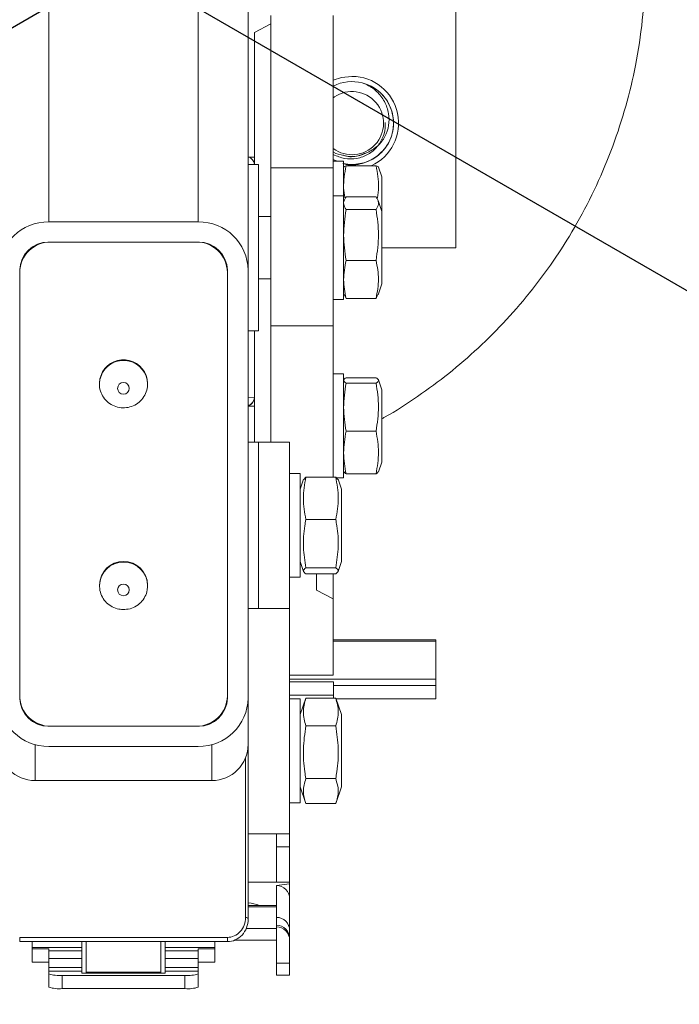
# Model space of a CAD drawing. Units: inches. Extents: x 0.3 to 10.6, y 0.4 to 8.2.
# Drawn here: x 6 to 6.1, y 5.2 to 5.4 of the extents above; entities that cross this region are included whole.
import ezdxf

# ---------------------------------------------------------------- set-up
doc = ezdxf.new("R2010")
doc.units = ezdxf.units.IN
doc.header["$MEASUREMENT"] = 0
doc.linetypes.add('CENTER', pattern=[0.39999999999999997, 0.25, -0.05, 0.05, -0.05])
doc.layers.add('FORMAT', color=7, linetype='Continuous')
doc.styles.add('SLDTEXTSTYLE0', font='TXT', dxfattribs={"width": 0.75})
doc.dimstyles.new('SLDDIMSTYLE0', dxfattribs={"dimtxt": 0.1041666666666667, "dimasz": 0.156, "dimexe": 0, "dimexo": 0.0625, "dimgap": 0.02604166666666667, "dimtad": 0, "dimtih": 1, "dimtoh": 1, "dimdec": 0, "dimlfac": 30, "dimrnd": 1e-09, "dimzin": 12, "dimdsep": 46, "dimtxsty": 'SLDTEXTSTYLE0', "dimsah": 1, "dimcen": 0.09, "dimadec": 0, "dimazin": 3, "dimtfac": 1, "dimtdec": 0, "dimtofl": 0, "dimtmove": 0, "dimatfit": 3, "dimfxl": 0, "dimfrac": 2, "dimtolj": 1, "dimtzin": 12, "dimarcsym": 0})
doc.dimstyles.new('SLDDIMSTYLE2', dxfattribs={"dimtxt": 0.1041666666666667, "dimasz": 0.156, "dimexe": 0, "dimexo": 0.0625, "dimgap": 0.02604166666666667, "dimtad": 0, "dimtih": 1, "dimtoh": 1, "dimdec": 4, "dimlfac": 30, "dimzin": 12, "dimdsep": 46, "dimtxsty": 'SLDTEXTSTYLE0', "dimsah": 1, "dimcen": 0.09, "dimazin": 3, "dimtfac": 1, "dimtofl": 0, "dimtmove": 0, "dimatfit": 3, "dimfxl": 0, "dimfrac": 2, "dimtolj": 1, "dimtzin": 12, "dimarcsym": 0})

# ---------------------------------------------------------------- blocks, each defined once
blk = doc.blocks.new('_D_4')
at = {"layer": 'FORMAT', "color": 7}
for radius, start, end in [(1.154861096304388, 330.0000000000014, 172.2361403163431), (1.154861096304386, 176.3631169592286, 210.0000000000011)]:
    blk.add_arc((6.036278090755781, 5.453421013335312), radius, start, end, dxfattribs=at)
for points in [[(5.036139043513836, 4.875990465183114), (4.990715798594954, 5.027478843684698), (4.944039743130595, 5.004558419467677)], [(7.036417137997732, 4.875990465183128), (7.128516438380972, 5.004558419467693), (7.081840382916614, 5.027478843684713)]]:
    blk.add_solid(points, dxfattribs=at)
at = {"layer": 'FORMAT', "color": 7, "insert": (4.748774148077664, 5.660955166090893), "char_height": 0.1041666666666667, "attachment_point": 1, "style": 'SLDTEXTSTYLE0'}
blk.add_mtext('240°', dxfattribs=at)
blk = doc.blocks.new('_D_7')
at = {"layer": 'FORMAT', "color": 7}
for p, q in [((5.799164271658165, 7.771190040040402), (3.221647791474978, 7.77119004004037)), ((3.346647791474978, 7.771190040040371), (3.346647791474997, 6.235346967524245)), ((3.08201139909802, 6.048715020179099), (3.060888714359077, 6.048715020179099)), ((3.060888714359077, 6.048715020179099), (3.060888714359077, 5.883205762156171)), ((3.611284206768382, 6.048715020179099), (3.632406891507325, 6.048715020179099)), ((3.632406891507325, 6.048715020179099), (3.632406891507325, 5.883205762156171)), ((3.060888714359077, 5.883205762156171), (3.08201139909802, 5.883205762156171)), ((3.632406891507325, 5.883205762156171), (3.611284206768382, 5.883205762156171)), ((3.346647791475021, 4.469116640323799), (3.346647791475002, 5.86208307283394)), ((6.076501856188168, 4.469116640323834), (3.221647791475021, 4.469116640323797))]:
    blk.add_line(p, q, dxfattribs=at)
for points in [[(3.346647791474978, 7.771190040040371), (3.32064779147498, 7.615190040040371), (3.37264779147498, 7.615190040040371)], [(3.346647791475021, 4.469116640323799), (3.372647791475019, 4.625116640323799), (3.320647791475019, 4.625116640323799)]]:
    blk.add_solid(points, dxfattribs=at)
at = {"layer": 'FORMAT', "color": 7, "char_height": 0.1041666666666667, "attachment_point": 1, "style": 'SLDTEXTSTYLE0'}
for s, insert in [('99in', (3.213449493734768, 6.204115596769263)), ('2.516m', (3.1084147550217, 6.017483649424111))]:
    blk.add_mtext(s, dxfattribs=dict(at, insert=insert))

msp = doc.modelspace()

# ---------------------------------------------------------------- linework, layer by layer
at = {"color": 8, "linetype": 'Continuous', "lineweight": 15}
for p, q in [((6.021588969482694, 5.548536022369249), (6.021588969482694, 5.401789269600259)), ((6.051588966920162, 5.548536022369249), (6.051588966920162, 5.401789269600259)), ((6.069922298687506, 5.310911858979416), (6.078672299162309, 5.310911858979416)), ((6.021588969482694, 5.300659332084149), (6.021588969482694, 5.30064581935136)), ((6.051588966920162, 5.300659332084149), (6.051588966920162, 5.30064581935136)), ((6.018880634547387, 5.296962983673571), (6.018880634547387, 5.289737582697574)), ((6.054297296966636, 5.296962983673571), (6.054297296966636, 5.289737582697574)), ((6.061068129416069, 5.262301611640254), (6.061068129416069, 5.294318672887541)), ((6.069922298687506, 5.269391083519848), (6.061588966065986, 5.269391083519848)), ((6.067255631270852, 5.264703729668559), (6.067255631270852, 5.268694229347744)), ((6.067255631270852, 5.260115394228957), (6.06122132097972, 5.260115394228957)), ((6.015755634203213, 5.258294656151167), (6.015755634203213, 5.257446052620975)), ((6.05742229731081, 5.258294656151167), (6.05742229731081, 5.257446052620975))]:
    msp.add_line(p, q, dxfattribs=at)
at = {"color": 7, "linetype": 'Continuous', "lineweight": 15}
for p, q in [((6.061588966065986, 5.548536022369249), (6.061588966065986, 5.392079500879447)), ((6.103255631617999, 5.396587297693882), (6.103255631617999, 5.529920639193522)), ((6.06617230023003, 5.443180745220179), (6.06617230023003, 5.412630177254058)), ((6.078672299162309, 5.443180745220179), (6.078672299162309, 5.412630177254058)), ((6.062838967181422, 5.439777922307656), (6.06617230023003, 5.441479314208588)), ((6.062838967181422, 5.439777922307656), (6.062838967181422, 5.413279179534506)), ((6.078888610441241, 5.42684465304722), (6.078672299162309, 5.426692610359186)), ((6.061698119027264, 5.414792390498208), (6.062838967181422, 5.414792390498208)), ((6.062838967181422, 5.414792390498208), (6.062838967181422, 5.413279179534506)), ((6.078672299162309, 5.414314927569456), (6.079378718335027, 5.413971359982823)), ((6.079468748628323, 5.413971359982823), (6.078672299162309, 5.414297914432661)), ((6.063655631969462, 5.413279179534506), (6.061588966065986, 5.413279179534506)), ((6.063655631969462, 5.379945849048428), (6.063655631969462, 5.413279179534506)), ((6.06617230023003, 5.412630177254058), (6.078672299162309, 5.412630177254058)), ((6.06617230023003, 5.412630177254058), (6.06617230023003, 5.380945204614899)), ((6.08075563109548, 5.413971359982823), (6.078672299162309, 5.413971359982823)), ((6.078672299162309, 5.412630177254058), (6.078672299162309, 5.380945204614899)), ((6.08075563109548, 5.413971359982823), (6.08075563109548, 5.407029178846159)), ((6.080762101465178, 5.412739843542739), (6.08075563109548, 5.412721363756219)), ((6.087251960493774, 5.413038551203154), (6.081251960028513, 5.413038551203154)), ((6.088418626571903, 5.410806114770228), (6.087741819057108, 5.412739843542739)), ((6.088418626571903, 5.410806114770228), (6.088418626571903, 5.403863933633564)), ((6.063672297999158, 5.407029178846159), (6.063655631969462, 5.407029178846159)), ((6.063672297999158, 5.407029178846159), (6.063672297999158, 5.386195849736776)), ((6.08075563109548, 5.407029178846159), (6.078672299162309, 5.407029178846159)), ((6.08075563109548, 5.407029178846159), (6.08075563109548, 5.386195849736776)), ((6.087251960493774, 5.406781725704758), (6.081251960028513, 5.406781725704758)), ((6.080852305312026, 5.406055401650871), (6.08075563109548, 5.405779182619554)), ((6.087251960493774, 5.40424035417401), (6.081251960028513, 5.40424035417401)), ((6.088418626571903, 5.403863933633564), (6.087651615210261, 5.406055401650871)), ((6.06617230023003, 5.40286250520215), (6.063672297999158, 5.40286250520215)), ((6.088418626571903, 5.403863933633564), (6.088418626571903, 5.389361094949371)), ((6.021588969482694, 5.401789269600259), (6.051588966920162, 5.401789269600259)), ((6.021588969482694, 5.397743526114811), (6.051588966920162, 5.397743526114811)), ((6.022005634891561, 5.397743526114811), (6.051172296622462, 5.397743526114811)), ((6.088418626571903, 5.396587297693882), (6.103255631617999, 5.396587297693882)), ((6.087251960493774, 5.394071132983054), (6.081251960028513, 5.394071132983054)), ((6.015755634203213, 5.306309864142054), (6.015755634203213, 5.392079500879447)), ((6.015755634203213, 5.306714424801869), (6.015755634203213, 5.391674920664303)), ((6.05742229731081, 5.392079500879447), (6.05742229731081, 5.306309864142054)), ((6.05742229731081, 5.391674920664303), (6.05742229731081, 5.306714424801869)), ((6.061588966065986, 5.392079500879447), (6.061588966065986, 5.306309864142054)), ((6.063672297999158, 5.390362503825455), (6.06617230023003, 5.390362503825455)), ((6.087651615210261, 5.387169626932064), (6.088418626571903, 5.389361094949371)), ((6.08075563109548, 5.38744584596338), (6.080852305312026, 5.387169626932064)), ((6.080931013069453, 5.387177781504528), (6.081251960028513, 5.386443283322847)), ((6.087251960493774, 5.386443283322847), (6.081251960028513, 5.386443283322847)), ((6.087251960493774, 5.386443283322847), (6.087579187158068, 5.387177820615187)), ((6.063655631969462, 5.386195849736776), (6.063672297999158, 5.386195849736776)), ((6.078672299162309, 5.386195849736776), (6.08075563109548, 5.386195849736776)), ((6.06617230023003, 5.380945204614899), (6.078672299162309, 5.380945204614899)), ((6.06617230023003, 5.357591291290188), (6.06617230023003, 5.380945204614899)), ((6.078672299162309, 5.350618955835201), (6.078672299162309, 5.380945204614899)), ((6.061588966065986, 5.379945849048428), (6.063655631969462, 5.379945849048428)), ((6.062838967181422, 5.379945849048428), (6.062838967181422, 5.366572115542938)), ((6.08075563109548, 5.371299577375341), (6.078672299162309, 5.371299577375341)), ((6.08075563109548, 5.371299577375341), (6.078672299162309, 5.371299577375341)), ((6.08075563109548, 5.371299577375341), (6.08075563109548, 5.350466248265959)), ((6.08075563109548, 5.371299577375341), (6.08075563109548, 5.370818692263899)), ((6.08075563109548, 5.370818692263899), (6.08075563109548, 5.350466248265959)), ((6.031755633814297, 5.369423360827333), (6.031755633814297, 5.369299008486084)), ((6.041422297699726, 5.369299008486084), (6.041422297699726, 5.369423360827333)), ((6.08077222379269, 5.37009698326781), (6.08075563109548, 5.370049581148737)), ((6.08725196293819, 5.370538562166653), (6.081251962472929, 5.370538562166653)), ((6.08725196293819, 5.369466265220586), (6.081251962472929, 5.369466265220586)), ((6.088418629016319, 5.368134332162746), (6.08773170161843, 5.37009698326781)), ((6.088418629016319, 5.368134332162746), (6.088418629016319, 5.353631493478554)), ((6.061588966065986, 5.366614648384929), (6.062838967181422, 5.366572115542938)), ((6.062838967181422, 5.36482134643464), (6.061588966065986, 5.36482134643464)), ((6.062838967181422, 5.366572115542938), (6.062838967181422, 5.366487049858958)), ((6.062838967181422, 5.366487049858958), (6.062838967181422, 5.357591291290188)), ((6.062838967181422, 5.366487049858958), (6.062838967181422, 5.36482134643464)), ((6.08725196293819, 5.359810606096917), (6.081251962472929, 5.359810606096917)), ((6.069922298687506, 5.357591291290188), (6.061588966065986, 5.357591291290188)), ((6.063655631969462, 5.357591291290188), (6.061588966065986, 5.357591291290188)), ((6.063655631969462, 5.32425796080411), (6.063655631969462, 5.357591291290188)), ((6.069922298687506, 5.357591291290188), (6.069922298687506, 5.324273409514534)), ((6.08773170161843, 5.351668842373489), (6.088418629016319, 5.353631493478554)), ((6.072005630620676, 5.351341290601839), (6.069922298687506, 5.351341290601839)), ((6.072005630620676, 5.351341290601839), (6.072005630620676, 5.347714637386137)), ((6.08075563109548, 5.351716244492563), (6.08077222379269, 5.351668842373489)), ((6.08725196293819, 5.351227243919317), (6.081251962472929, 5.351227243919317)), ((6.072703034786427, 5.350168635704005), (6.072005630620676, 5.348176045389245)), ((6.073172299143223, 5.350618955835201), (6.072764433632698, 5.350147144396718)), ((6.079172297164067, 5.350618955835201), (6.073172299143223, 5.350618955835201)), ((6.079567036159563, 5.350147085730729), (6.079172297164067, 5.350618955835201)), ((6.079300049688259, 5.350466248265959), (6.08075563109548, 5.350466248265959)), ((6.079300049688259, 5.350466248265959), (6.08075563109548, 5.350466248265959)), ((6.080338965686613, 5.348176045389245), (6.079640143759463, 5.350172683657243)), ((6.072005630620676, 5.347714637386137), (6.072005630620676, 5.330507961492458)), ((6.080338965686613, 5.348176045389245), (6.080338965686613, 5.33801347301037)), ((6.079172297164067, 5.342091737009028), (6.073172299143223, 5.342091737009028)), ((6.080338965686613, 5.33801347301037), (6.080338965686613, 5.333673206705053)), ((6.072005630620676, 5.333673206705053), (6.072703034786427, 5.331680616390293)), ((6.079640143759463, 5.331676568437055), (6.080338965686613, 5.333673206705053)), ((6.079172297164067, 5.33239739744331), (6.073172299143223, 5.33239739744331)), ((6.079172297164067, 5.331230296259095), (6.073172299143223, 5.331230296259095)), ((6.075338963669284, 5.331230296259095), (6.075338963669284, 5.327925953986695)), ((6.078672299162309, 5.331230296259095), (6.078672299162309, 5.326224542530435)), ((6.069922298687506, 5.330507961492458), (6.072005630620676, 5.330507961492458)), ((6.031755633814297, 5.328965984638839), (6.031755633814297, 5.32884161274226)), ((6.041422297699726, 5.32884161274226), (6.041422297699726, 5.328965984638839)), ((6.075338963669284, 5.327925953986695), (6.078672299162309, 5.326224542530435)), ((6.078672299162309, 5.326224542530435), (6.078672299162309, 5.310911858979416)), ((6.069922298687506, 5.324273409514534), (6.061588966065986, 5.324273409514534)), ((6.069922298687506, 5.324273409514534), (6.069922298687506, 5.279062875790478)), ((6.078672299162309, 5.317977395135519), (6.099255631715228, 5.317977395135519)), ((6.078672299162309, 5.317698653466676), (6.099255631715228, 5.317698653466676)), ((6.099255631715228, 5.317977395135519), (6.099255631715228, 5.317698653466676)), ((6.099255631715228, 5.317698653466676), (6.099255631715228, 5.310073991325202)), ((6.069922298687506, 5.310882897536205), (6.078672299162309, 5.310882897536205)), ((6.069922298687506, 5.310882897536205), (6.078672299162309, 5.310882897536205)), ((6.099255631715228, 5.310073991325202), (6.069922298687506, 5.310073991325202)), ((6.078722297251393, 5.309551355584957), (6.069922298687506, 5.309551355584957)), ((6.078672299162309, 5.310911858979416), (6.078672299162309, 5.310882897536205)), ((6.078722297251393, 5.308819653815417), (6.078722297251393, 5.309551355584957)), ((6.099255631715228, 5.310073991325202), (6.099255631715228, 5.308819653815417)), ((6.099255631715228, 5.308819653815417), (6.078722297251393, 5.308819653815417)), ((6.078722297251393, 5.308819653815417), (6.078722297251393, 5.306293691884433)), ((6.099255631715228, 5.308819653815417), (6.099255631715228, 5.306167579563515)), ((6.061588966065986, 5.306309864142054), (6.061588966065986, 5.28179606554977)), ((6.069922298687506, 5.306899281333057), (6.078722297251393, 5.306899281333057)), ((6.072005630620676, 5.306130737322454), (6.069922298687506, 5.306130737322454)), ((6.072005630620676, 5.306130737322454), (6.069922298687506, 5.306130737322454)), ((6.073174095789134, 5.306303958432499), (6.072005630620676, 5.302965492109858)), ((6.072005630620676, 5.306130737322454), (6.072005630620676, 5.285297408213071)), ((6.072005630620676, 5.306130737322454), (6.072005630620676, 5.304984208345032)), ((6.073172299143223, 5.306293691884433), (6.073136862441479, 5.306117928581532)), ((6.079172297164067, 5.306293691884433), (6.073172299143223, 5.306293691884433)), ((6.080338965686613, 5.302965492109858), (6.079170500518155, 5.306303958432499)), ((6.079206572768111, 5.30611802635818), (6.079172297164067, 5.306293691884433)), ((6.079218232633416, 5.306167579563515), (6.099255631715228, 5.306167579563515)), ((6.072005630620676, 5.304984208345032), (6.072005630620676, 5.285297408213071)), ((6.080338965686613, 5.302965492109858), (6.080338965686613, 5.288462653425666)), ((6.051588966920162, 5.30064581935136), (6.021588969482694, 5.30064581935136)), ((6.051172296622462, 5.30064581935136), (6.022005634891561, 5.30064581935136)), ((6.079172297164067, 5.300718486956343), (6.073172299143223, 5.300718486956343)), ((6.051588966920162, 5.296600095421242), (6.021588969482694, 5.296600095421242)), ((6.018880634547387, 5.289737582697574), (6.054297296966636, 5.289737582697574)), ((6.079172297164067, 5.290138858062007), (6.073172299143223, 5.290138858062007)), ((6.072005630620676, 5.288462653425666), (6.073174095789134, 5.285124187103025)), ((6.079170500518155, 5.285124187103025), (6.080338965686613, 5.288462653425666)), ((6.069922298687506, 5.285297408213071), (6.072005630620676, 5.285297408213071)), ((6.069922298687506, 5.285297408213071), (6.072005630620676, 5.285297408213071)), ((6.079172297164067, 5.285134453651092), (6.073172299143223, 5.285134453651092)), ((6.061588966065986, 5.28179606554977), (6.061588966065986, 5.261973834982314)), ((6.069922298687506, 5.279062875790478), (6.061588966065986, 5.279062875790478)), ((6.061588966065986, 5.279047407524724), (6.069922298687506, 5.279047407524724)), ((6.061588966065986, 5.279047407524724), (6.069922298687506, 5.279047407524724)), ((6.061605632095681, 5.279047407524724), (6.061605632095681, 5.279062875790478)), ((6.061605632095681, 5.279047407524724), (6.063672297999158, 5.279047407524724)), ((6.063672297999158, 5.279047407524724), (6.063672297999158, 5.279062875790478)), ((6.067255631270852, 5.276430923972787), (6.067255631270852, 5.279047407524724)), ((6.069922298687506, 5.279062875790478), (6.069922298687506, 5.279047407524724)), ((6.069922298687506, 5.276430923972787), (6.069922298687506, 5.279047407524724)), ((6.067255631270852, 5.269405691351096), (6.067255631270852, 5.276430923972787)), ((6.067255631270852, 5.276430923972787), (6.069922298687506, 5.276430923972787)), ((6.069922298687506, 5.269405691351096), (6.069922298687506, 5.276430923972787)), ((6.069922298687506, 5.269405691351096), (6.061588966065986, 5.269405691351096)), ((6.069922298687506, 5.269012091453551), (6.067255631270852, 5.268733349784711)), ((6.067255631270852, 5.268733349784711), (6.067255631270852, 5.268694229347744)), ((6.069922298687506, 5.269405691351096), (6.069922298687506, 5.269391083519848)), ((6.069922298687506, 5.269012091453551), (6.069922298687506, 5.269391083519848)), ((6.069922298687506, 5.269012091453551), (6.069922298687506, 5.26636003675698)), ((6.069903315351246, 5.266358051891022), (6.069922298687506, 5.26636003675698)), ((6.069922298687506, 5.26636003675698), (6.069922298687506, 5.266042174651173)), ((6.069922298687506, 5.266042174651173), (6.069922298687506, 5.259658425285679)), ((6.067255631270852, 5.264703729668559), (6.061588966065986, 5.264703729668559)), ((6.067255631270852, 5.264424987999717), (6.061588966065986, 5.264424987999717)), ((6.067255631270852, 5.264703729668559), (6.067255631270852, 5.264424987999717)), ((6.067255631270852, 5.264424987999717), (6.067255631270852, 5.260115394228957)), ((6.067255631270852, 5.260115394228957), (6.067255631270852, 5.257727463592314)), ((6.015755634203213, 5.258294656151167), (6.05742229731081, 5.258294656151167)), ((6.069922298687506, 5.259658425285679), (6.069922298687506, 5.258090498509614)), ((6.069922298687506, 5.258090498509614), (6.069922298687506, 5.257742071423563)), ((6.015755634203213, 5.257446052620975), (6.05742229731081, 5.257446052620975)), ((6.018255626656421, 5.257446052620975), (6.018255626656421, 5.256272664398278)), ((6.028255630691076, 5.256272664398278), (6.018255626656421, 5.256272664398278)), ((6.018255626656421, 5.256272664398278), (6.018255626656421, 5.255993922729436)), ((6.028255630691076, 5.257446052620975), (6.028255630691076, 5.256272664398278)), ((6.028255630691076, 5.256272664398278), (6.028255630691076, 5.255575810226174)), ((6.029088966397644, 5.251321528705331), (6.029088966397644, 5.257446052620975)), ((6.044088965116378, 5.251321528705331), (6.044088965116378, 5.257446052620975)), ((6.044922295934114, 5.257446052620975), (6.044922295934114, 5.256272664398278)), ((6.044922295934114, 5.256272664398278), (6.05492229996877, 5.256272664398278)), ((6.044922295934114, 5.256272664398278), (6.044922295934114, 5.255575810226174)), ((6.05492229996877, 5.257446052620975), (6.05492229996877, 5.256272664398278)), ((6.05492229996877, 5.256272664398278), (6.05492229996877, 5.255993922729436)), ((6.058861662460918, 5.257727463592314), (6.067255631270852, 5.257727463592314)), ((6.067255631270852, 5.257727463592314), (6.067255631270852, 5.253100975704563)), ((6.069922298687506, 5.257742071423563), (6.069922298687506, 5.253100975704563)), ((6.021588969482694, 5.255993922729436), (6.018255626656421, 5.255993922729436)), ((6.018255626656421, 5.255993922729436), (6.018255626656421, 5.253341868032866)), ((6.021588969482694, 5.255575810226174), (6.021588969482694, 5.255993922729436)), ((6.028255630691076, 5.255575810226174), (6.021588969482694, 5.255575810226174)), ((6.021588969482694, 5.254091335819393), (6.021588969482694, 5.255575810226174)), ((6.028255630691076, 5.254091335819393), (6.021588969482694, 5.254091335819393)), ((6.021588969482694, 5.25227109640251), (6.021588969482694, 5.254091335819393)), ((6.028255630691076, 5.255575810226174), (6.028255630691076, 5.254091335819393)), ((6.028255630691076, 5.254091335819393), (6.028255630691076, 5.25227109640251)), ((6.044922295934114, 5.255575810226174), (6.051588966920162, 5.255575810226174)), ((6.044922295934114, 5.255575810226174), (6.044922295934114, 5.254091335819393)), ((6.044922295934114, 5.254091335819393), (6.051588966920162, 5.254091335819393)), ((6.044922295934114, 5.254091335819393), (6.044922295934114, 5.25227109640251)), ((6.051588966920162, 5.255993922729436), (6.05492229996877, 5.255993922729436)), ((6.051588966920162, 5.255575810226174), (6.051588966920162, 5.255993922729436)), ((6.051588966920162, 5.254091335819393), (6.051588966920162, 5.255575810226174)), ((6.051588966920162, 5.25227109640251), (6.051588966920162, 5.254091335819393)), ((6.05492229996877, 5.255993922729436), (6.05492229996877, 5.253341868032866)), ((6.021588969482694, 5.253341868032866), (6.018255626656421, 5.253341868032866)), ((6.028255630691076, 5.25227109640251), (6.021588969482694, 5.25227109640251)), ((6.021588969482694, 5.251528854310288), (6.021588969482694, 5.25227109640251)), ((6.028255630691076, 5.25227109640251), (6.028255630691076, 5.251528854310288)), ((6.044922295934114, 5.25227109640251), (6.051588966920162, 5.25227109640251)), ((6.044922295934114, 5.25227109640251), (6.044922295934114, 5.251528854310288)), ((6.051588966920162, 5.253341868032866), (6.05492229996877, 5.253341868032866)), ((6.051588966920162, 5.251528854310288), (6.051588966920162, 5.25227109640251)), ((6.067255631270852, 5.253100975704563), (6.069922298687506, 5.253100975704563)), ((6.067255631270852, 5.250713045067919), (6.067255631270852, 5.253100975704563)), ((6.069922298687506, 5.253100975704563), (6.069922298687506, 5.250713045067919)), ((6.021588969482694, 5.250971556748236), (6.021588969482694, 5.251528854310288)), ((6.028255630691076, 5.251528854310288), (6.021588969482694, 5.251528854310288)), ((6.021588969482694, 5.248319492274001), (6.021588969482694, 5.250971556748236)), ((6.04892229950351, 5.250692815079395), (6.024255632010513, 5.250692815079395)), ((6.024255632010513, 5.250692815079395), (6.024255632010513, 5.248040750605159)), ((6.028255630691076, 5.251528854310288), (6.028255630691076, 5.251128351381376)), ((6.044922295934114, 5.251128351381376), (6.028255630691076, 5.251128351381376)), ((6.029088966397644, 5.251321528705331), (6.044088965116378, 5.251321528705331)), ((6.029088966397644, 5.251321528705331), (6.029088966397644, 5.251128351381376)), ((6.044088965116378, 5.251321528705331), (6.044088965116378, 5.251128351381376)), ((6.044922295934114, 5.251528854310288), (6.044922295934114, 5.251128351381376)), ((6.044922295934114, 5.251528854310288), (6.051588966920162, 5.251528854310288)), ((6.04892229950351, 5.248040750605159), (6.04892229950351, 5.250692815079395)), ((6.051588966920162, 5.250971556748236), (6.051588966920162, 5.251528854310288)), ((6.051588966920162, 5.250971556748236), (6.051588966920162, 5.248319492274001)), ((6.067255631270852, 5.250713045067919), (6.069922298687506, 5.250713045067919)), ((6.04892229950351, 5.248040750605159), (6.024255632010513, 5.248040750605159))]:
    msp.add_line(p, q, dxfattribs=at)
at = {"color": 7, "linetype": 'Continuous', "lineweight": 15, "flags": 128}
for points in [[(6.082422297619785, 5.430962301479794), (6.08033616438564, 5.430727246417393), (6.078672299162309, 5.430179638521184)], [(6.032356143766044, 5.371688963099346), (6.031842278591148, 5.370308024385402), (6.031755633814297, 5.369423360827333)]]:
    msp.add_lwpolyline(points, dxfattribs=at)
at = {"color": 8, "linetype": 'Continuous', "lineweight": 15, "flags": 128}
msp.add_lwpolyline([(6.031755922255409, 5.369350654111692), (6.031842278591148, 5.370183652488823), (6.032356143766044, 5.371564591202767)], dxfattribs=at)
at = {"color": 7, "linetype": 'Continuous', "lineweight": 15}
for centre, radius in [((6.036566614589972, 5.368402045266992), 0.00117115979977706), ((6.036576554087222, 5.327991931507381), 0.001173839165996401)]:
    msp.add_circle(centre, radius, dxfattribs=at)
for centre, radius, start, end in [((6.0824222982087, 5.421587304382744), 0.008333333333333224, 75.8537003496883, 116.7436839503923), ((6.082422298208702, 5.421587304382744), 0.009375000000000355, 294.2353087970045, 90), ((6.0824222982087, 5.421587304382744), 0.006334566531184227, 233.701648288528, 123.9066811891983), ((6.08247596670019, 5.421617157900542), 0.00829139527106988, 258.0250246912166, 76.16291343403992), ((6.0824222982087, 5.421587304382744), 0.00833333333333393, 16.91245827637963, 62.47696290874642), ((6.06117308505004, 5.413211433540975), 0.00166589132500166, 2.330662337764416, 75.54350893929595), ((6.0824222982087, 5.421587304382744), 0.006667899864517319, 255.8537003497058, 300.3312125356063), ((6.021445966311741, 5.391932200569356), 0.009858106298214151, 89.16882966274905, 179.1438517791421), ((6.05173196806675, 5.391932208410407), 0.009858098428622257, 0.8561033266807131, 90.83115923385412), ((6.021916230430548, 5.391582891233999), 0.006161283575062115, 89.16856966476941, 179.1441565751726), ((6.021505521716011, 5.391993602514522), 0.005750529100780978, 89.16853343824837, 179.1441140920392), ((6.051261703809106, 5.391582894041104), 0.006161280807804309, 0.8558177021423024, 90.83145605790295), ((6.051672405189925, 5.391993597696668), 0.005750533780322473, 0.8559332197485898, 90.83137125201395), ((6.036573748876688, 5.369293753090719), 0.004850280801641259, 1.531222755955842, 150.4074277405703), ((6.061172974925113, 5.36657253020657), 0.001665992307913805, 284.4595069169123, 359.9857391440947), ((6.061173144771227, 5.366487332883821), 0.001665822434239313, 284.4549806700282, 359.9902653908986), ((6.03658896575701, 5.328865315597201), 0.004834380200648214, 1.193188765320079, 178.8068112346795), ((6.021445955275238, 5.306457153085745), 0.009858095093113393, 180.8560831245626, 270.8312354335608), ((6.021916269068453, 5.306806494024992), 0.006161322803154424, 180.8562080607316, 270.8310656993178), ((6.021505549123958, 5.30639577088225), 0.005750556630781852, 180.8559652667047, 270.8311894725963), ((6.051261665171244, 5.306806491217845), 0.006161320035836992, 269.1689085779451, 359.1438176620181), ((6.051731979103241, 5.306457145244712), 0.009858087223539641, 269.1687756698669, 359.143961769617), ((6.051672377781853, 5.306395775700191), 0.005750561310455711, 269.1689058377215, 359.1439874209428), ((6.018877255349174, 5.297025877491142), 0.007288295576945321, 180.0266259667274, 270.0265650316568), ((6.054300676093026, 5.297025872671928), 0.007288290757699065, 269.9734355154152, 359.9734119011796), ((6.067262911210149, 5.26603484172481), 0.002659397587148561, 0.1579855026234435, 90.15684391074973), ((6.060755631542035, 5.256832468023853), 0.008457031250000217, 68.54975058270706, 83.97916046672678), ((6.061146764457283, 5.261848869928278), 0.000459519888001954, 15.78015747779543, 99.85319744910343), ((6.067262905673208, 5.259651096596568), 0.00265940311238913, 0.1578938841296594, 90.1567242932415), ((6.067262905673207, 5.258083169820503), 0.002659403112390016, 0.157893884148742, 90.15672429322231), ((6.067262905673208, 5.257734742734452), 0.002659403112388357, 0.1578938841296594, 90.15672429324154), ((6.023596243135015, 5.257279650049909), 0.00661975744403919, 252.3486133976449, 275.7166680783748), ((6.049581684744123, 5.257279720029639), 0.006619826713675461, 264.2834235577621, 287.6512732440588), ((6.023596255098799, 5.254627700030649), 0.006619870138126688, 252.3488151056921, 275.7164663702929), ((6.049581672779946, 5.254627770014338), 0.006619939411699999, 264.2836252689592, 287.6510715328935)]:
    msp.add_arc(centre, radius, start, end, dxfattribs=at)
at = {"color": 8, "linetype": 'Continuous', "lineweight": 15}
for centre, radius, start, end in [((6.036575760727516, 5.369177540030605), 0.004848007900165214, 1.411440753711247, 150.5030163230037), ((6.036588178677746, 5.328739551778876), 0.004833931076862348, 0.5125059463460637, 178.6181691956289)]:
    msp.add_arc(centre, radius, start, end, dxfattribs=at)
at = {"color": 7, "linetype": 'Continuous', "lineweight": 15}
for centre, major_axis, ratio in [((6.057422298208701, 5.262301607242617), (0, 0.0040069544325263), 0.9098764147998932), ((6.057422298208701, 5.261973836205611), (0, 0.004524934586364714), 0.9208236245496504)]:
    msp.add_ellipse(centre, major_axis=major_axis, ratio=ratio, start_param=3.141592653589793, end_param=4.712388980384702, dxfattribs=at)
for points, knots in [([(6.088418629016319, 5.362306491930898), (6.088604704318196, 5.362404853913223), (6.091119168039008, 5.3637340342696), (6.09563863898019, 5.366742543600898), (6.101937492989363, 5.371345905394547), (6.107892097481914, 5.37650073600654), (6.113525445114208, 5.382148894136606), (6.118740053561921, 5.388257700602843), (6.12346278849575, 5.394726106841254), (6.127761882761314, 5.40166725415822), (6.131591567718336, 5.409096484047579), (6.13485847092737, 5.416941974624756), (6.137474296791689, 5.424994780861548), (6.139484947874425, 5.433440432260134), (6.14081845010484, 5.442273341701247), (6.141392587130953, 5.4513974633533), (6.141160372285112, 5.460513178064504), (6.140137486887811, 5.470153576067821), (6.138643476796451, 5.476598359242988), (6.137828474229571, 5.480114075007646)], [0, 0, 0, 0, 0.004150672170741449, 0.05608866133787857, 0.108029180977825, 0.160772334965388, 0.2157993884323108, 0.271644823933358, 0.3274935535899628, 0.3841442826754409, 0.4454144639406927, 0.5075630738751382, 0.5697151246920639, 0.6327264053593151, 0.702137849830716, 0.7725413500487928, 0.8429487537713223, 0.9143264362480586, 1, 1, 1, 1]), ([(6.085789573831833, 5.415832108265078), (6.086422598722184, 5.416198239893413), (6.087740069175267, 5.416960244057269), (6.089150205618704, 5.418850288406851), (6.08990357235039, 5.421116999417241), (6.089872601002897, 5.42357461581468), (6.089063814784112, 5.42598673971121), (6.087450300092357, 5.428063408452817), (6.085751253190246, 5.429179823175149), (6.084699516570827, 5.42957707175781), (6.084458953425496, 5.429667934210213)], [0, 0, 0, 0, 0.122614435824498, 0.255188853996824, 0.3876075763692866, 0.5200882911705351, 0.6635287880673352, 0.8100118360327475, 0.9565441105160183, 0.9999999999999999, 0.9999999999999999, 0.9999999999999999, 0.9999999999999999]), ([(6.090395218182592, 5.424011555108743), (6.090547593062657, 5.423340787392493), (6.090851969133328, 5.422000896974085), (6.090638634407934, 5.419547429599465), (6.089547350180999, 5.416863084968352), (6.087186173102642, 5.414465303130377), (6.084141039157453, 5.413289317979777), (6.081732907069396, 5.413020649902211), (6.080657999625387, 5.413481863062067), (6.0805595840269, 5.413524090483052)], [0, 0, 0, 0, 0.1183160760331014, 0.2363419896036722, 0.4196901580112034, 0.6089318615654049, 0.7981727049860878, 0.9815212424654899, 1, 1, 1, 1]), ([(6.078672299162309, 5.415278672880632), (6.079415986541622, 5.414964711028792), (6.080921143556634, 5.414329280205454), (6.083423901462146, 5.414386844705685), (6.085728728916288, 5.415229784269054), (6.087582531805736, 5.416793096514696), (6.088796722925617, 5.41884187198967), (6.089141608664494, 5.420594117808528), (6.089097032093199, 5.421552402796332), (6.089088583610279, 5.421734024085642)], [0, 0, 0, 0, 0.1614635874572092, 0.3267879193465391, 0.4908140703013254, 0.6486043238936868, 0.8063710200853375, 0.9633019973939442, 1, 1, 1, 1]), ([(6.078672299162309, 5.415814430247074), (6.078683496481174, 5.415805982495869), (6.079277996108946, 5.415357465756578), (6.080042533701897, 5.415238413952536), (6.080792671334255, 5.415121604472878)], [0, 0, 0, 0, 0.01883486270144926, 0.9999999999999999, 0.9999999999999999, 0.9999999999999999, 0.9999999999999999]), ([(6.080672205614774, 5.415160148027619), (6.08068291339963, 5.415154908020401), (6.081487518237073, 5.414761163169146), (6.083403399336882, 5.414827868522011), (6.085001098678306, 5.415500272480532), (6.085789573831833, 5.415832108265078)], [0, 0, 0, 0, 0.006785041340028669, 0.5098418728025828, 1, 1, 1, 1]), ([(6.080976085659881, 5.406635627836938), (6.080880925554286, 5.407277046307536), (6.080564362837582, 5.409410809950684), (6.080968975595144, 5.411545534192206), (6.081251960028513, 5.413038551203154)], [0, 0, 0, 0, 0.3006042738887975, 1, 1, 1, 1]), ([(6.081251960028513, 5.413038551203154), (6.080969873328694, 5.412942835472307), (6.080676997389897, 5.412843458810639), (6.080772987352378, 5.412743298672065), (6.080776523520796, 5.412739608878783)], [0, 0, 0, 0, 0.9631610605367028, 1, 1, 1, 1]), ([(6.087251960493774, 5.413038551203154), (6.087527606483417, 5.411594020124461), (6.087934504855919, 5.409461656995553), (6.087620678425608, 5.40732843137761), (6.087519448070401, 5.406640321116053)], [0, 0, 0, 0, 0.6774320279262185, 1, 1, 1, 1]), ([(6.087737221110223, 5.412739569768124), (6.087738368891609, 5.412740762668438), (6.087834598841863, 5.412840775388144), (6.087541531891845, 5.412940256575887), (6.087251960493774, 5.413038551203154)], [0, 0, 0, 0, 0.01192748600691841, 1, 1, 1, 1]), ([(6.081251960028513, 5.40424035417401), (6.081037426855154, 5.404602837311233), (6.080602993434797, 5.405336871990623), (6.080848979800959, 5.406192626196071), (6.081176832735911, 5.406671900338314), (6.081251960028513, 5.406781725704758)], [0, 0, 0, 0, 0.4292356653270366, 0.8692097138506475, 1, 1, 1, 1]), ([(6.087251960493774, 5.406781725704758), (6.087327071560394, 5.40667190000586), (6.087648470211876, 5.406201958183547), (6.087902322465029, 5.405346541850844), (6.087470651228982, 5.404612320874122), (6.087251960493774, 5.40424035417401)], [0, 0, 0, 0, 0.1307895593676327, 0.5596457339731552, 1, 1, 1, 1]), ([(6.081251960028513, 5.394071132983054), (6.081006514339771, 5.395738078224156), (6.080507504119595, 5.399127107854492), (6.081001130973573, 5.402517551350313), (6.081251960028513, 5.40424035417401)], [0, 0, 0, 0, 0.491865053695839, 1, 1, 1, 1]), ([(6.087251960493774, 5.40424035417401), (6.087497408047954, 5.402573408817685), (6.087996416151882, 5.399184419082647), (6.087502787557869, 5.395793936116156), (6.087251960493774, 5.394071132983054)], [0, 0, 0, 0, 0.4918708779463259, 1, 1, 1, 1]), ([(6.081251960028513, 5.386443283322847), (6.081006513846678, 5.387693650839394), (6.080507504185909, 5.390235737522528), (6.081001131499823, 5.392778878230989), (6.081251960028513, 5.394071132983054)], [0, 0, 0, 0, 0.4918665932379722, 1, 1, 1, 1]), ([(6.087251960493774, 5.394071132983054), (6.087497406675609, 5.392820765466506), (6.087996416336377, 5.390278678783372), (6.087502789022463, 5.387735538074912), (6.087251960493774, 5.386443283322847)], [0, 0, 0, 0, 0.4918665932379722, 1, 1, 1, 1]), ([(6.031801706170954, 5.369352218538063), (6.031787087687483, 5.36920199149466), (6.031727024222025, 5.368584748478351), (6.032046633561067, 5.367511994242444), (6.032734075027155, 5.36628634186799), (6.033772176303771, 5.365316670773013), (6.035039756138864, 5.364681014172747), (6.036446099694818, 5.364432914982958), (6.037874233375391, 5.364599924810978), (6.039198769254257, 5.365176121823594), (6.040307232426455, 5.366116954526532), (6.041062601504648, 5.367338231804266), (6.041429174675765, 5.368450274250708), (6.041384723732439, 5.369110301069138), (6.041372201833994, 5.369296231629273)], [0, 0, 0, 0, 0.0298558744540962, 0.1226698574708334, 0.2149750025938976, 0.3071158464708097, 0.3994882965431998, 0.492411003830064, 0.5860354827027647, 0.6802697256343773, 0.774800094457529, 0.8692206843648252, 0.9631592675761729, 1, 1, 1, 1]), ([(6.081251962472929, 5.369466265220586), (6.081176851968049, 5.369512601250053), (6.080855493579427, 5.369710848775997), (6.080601587129429, 5.370071827895897), (6.08103326753078, 5.370381618295147), (6.081251962472929, 5.370538562166653)], [0, 0, 0, 0, 0.1308072701415852, 0.5596555850654064, 1, 1, 1, 1]), ([(6.081251962472929, 5.359810606096917), (6.081006516010053, 5.361393369323323), (6.080507506668116, 5.364611234542464), (6.081001134244175, 5.367830467987675), (6.081251962472929, 5.369466265220586)], [0, 0, 0, 0, 0.4918674707036378, 1, 1, 1, 1]), ([(6.08725196293819, 5.370538562166653), (6.087466500853455, 5.37038562125651), (6.087900941398304, 5.370075915010646), (6.0876548996101, 5.369714783778761), (6.08732708971267, 5.369512601032082), (6.08725196293819, 5.369466265220586)], [0, 0, 0, 0, 0.4292293666525963, 0.8691920012538179, 1, 1, 1, 1]), ([(6.08725196293819, 5.369466265220586), (6.087497409401066, 5.367883501994181), (6.087996418743003, 5.364665636775039), (6.087502791166943, 5.361446403329828), (6.08725196293819, 5.359810606096917)], [0, 0, 0, 0, 0.4918674707036378, 1, 1, 1, 1]), ([(6.081251962472929, 5.351227243919317), (6.081006514945556, 5.352634232495474), (6.080507506811217, 5.355494716575064), (6.081001135380222, 5.358356467083832), (6.081251962472929, 5.359810606096917)], [0, 0, 0, 0, 0.4918707942462696, 1, 1, 1, 1]), ([(6.08725196293819, 5.359810606096917), (6.087497410465562, 5.358403617520761), (6.087996418599903, 5.355543133441169), (6.087502790030896, 5.352681382932402), (6.08725196293819, 5.351227243919317)], [0, 0, 0, 0, 0.4918707942462696, 1, 1, 1, 1]), ([(6.080863011855009, 5.351670445910521), (6.080887523621432, 5.351568760920792), (6.080923381820721, 5.351420006214036), (6.081172982547845, 5.351273577601759), (6.081251962472929, 5.351227243919317)], [0, 0, 0, 0, 0.6835749398911918, 1, 1, 1, 1]), ([(6.08725196293819, 5.351227243919317), (6.087330782036245, 5.351273578950457), (6.087579905238075, 5.351420029894445), (6.087620053143744, 5.351568767086517), (6.08764749881337, 5.351670445910521)], [0, 0, 0, 0, 0.3163860189543489, 1, 1, 1, 1]), ([(6.073172299143223, 5.342091737009028), (6.072926855678523, 5.343489539506313), (6.072427842935038, 5.346331421077169), (6.072921467714608, 5.349174346391731), (6.073172299143223, 5.350618955835201)], [0, 0, 0, 0, 0.4918581096482301, 1, 1, 1, 1]), ([(6.079172297164067, 5.350618955835201), (6.0794177461889, 5.34922117722667), (6.079916752624577, 5.346379444521535), (6.079423122658713, 5.343536371933168), (6.079172297164067, 5.342091737009028)], [0, 0, 0, 0, 0.491875469500439, 1, 1, 1, 1]), ([(6.073172299143223, 5.33239739744331), (6.072957764136536, 5.333780116919137), (6.07252332928764, 5.33658013326996), (6.072769321298953, 5.339844636876821), (6.073097171005987, 5.341672804679336), (6.073172299143223, 5.342091737009028)], [0, 0, 0, 0, 0.4292366740668784, 0.8692071868308093, 1, 1, 1, 1]), ([(6.079172297164067, 5.342091737009028), (6.079247409082132, 5.341672801603559), (6.079568810513814, 5.339880190756067), (6.079822661636837, 5.336617143595497), (6.079390986093597, 5.333816312232709), (6.079172297164067, 5.33239739744331)], [0, 0, 0, 0, 0.1307920863151283, 0.5596550437935172, 1, 1, 1, 1]), ([(6.073172299143223, 5.331230296259095), (6.072926849428192, 5.33142161222591), (6.072427843775408, 5.331810562560994), (6.072921474385123, 5.332199678783784), (6.073172299143223, 5.33239739744331)], [0, 0, 0, 0, 0.4918776243534337, 1, 1, 1, 1]), ([(6.079172297164067, 5.33239739744331), (6.079417746814417, 5.332206091111926), (6.079916752540568, 5.331817160206247), (6.079423121991191, 5.331428024763363), (6.079172297164067, 5.331230296259095)], [0, 0, 0, 0, 0.4918774224173606, 1, 1, 1, 1]), ([(6.0317977462167, 5.32885790233186), (6.031800994094691, 5.328517441139364), (6.031808718105069, 5.327707766086413), (6.032299009600321, 5.326502393715714), (6.033145590926109, 5.325374534709995), (6.034293671441236, 5.324544033847393), (6.035351235037821, 5.324160024081415), (6.035987824775053, 5.324082613041106), (6.036160256709495, 5.324061644849746)], [0, 0, 0, 0, 0.1425766033599963, 0.3390715929437822, 0.5347613884975738, 0.7304696441790715, 0.926992789976331, 1, 1, 1, 1]), ([(6.036160256709495, 5.324061644849746), (6.036627978402824, 5.324059404786295), (6.037574083974474, 5.324054873594898), (6.038926804846577, 5.324565656763501), (6.040091269175544, 5.325426688059602), (6.040930295222751, 5.326598207281879), (6.041383004361641, 5.327765500177717), (6.041373680717314, 5.328511053353405), (6.041370314744682, 5.328780209007157)], [0, 0, 0, 0, 0.1761692892853032, 0.3563545341679107, 0.5372749514098663, 0.7181601104229285, 0.8982516576871308, 1, 1, 1, 1]), ([(6.073172299143223, 5.300718486956343), (6.072926851187286, 5.301632377345849), (6.072427843539105, 5.303490361015845), (6.072921472507876, 5.305349176126019), (6.073172299143223, 5.306293691884433)], [0, 0, 0, 0, 0.4918721322827893, 1, 1, 1, 1]), ([(6.079172297164067, 5.306293691884433), (6.079417745120003, 5.305379801494927), (6.079916752768185, 5.303521817824932), (6.079423123799413, 5.301663002714757), (6.079172297164067, 5.300718486956343)], [0, 0, 0, 0, 0.4918721322827893, 1, 1, 1, 1]), ([(6.073172299143223, 5.290138858062007), (6.073097187332991, 5.29059605081912), (6.072775796626083, 5.292552301147095), (6.072521932917436, 5.296113445621344), (6.072953608477433, 5.299170006245614), (6.073172299143223, 5.300718486956343)], [0, 0, 0, 0, 0.1307959017300185, 0.5596534977349326, 1, 1, 1, 1]), ([(6.079172297164067, 5.300718486956343), (6.079386833681463, 5.299209506854272), (6.079821268700549, 5.296153832196183), (6.079575264343398, 5.292591103245682), (6.079247425199795, 5.290596047563344), (6.079172297164067, 5.290138858062007)], [0, 0, 0, 0, 0.4292376444342732, 0.8692033715987223, 1, 1, 1, 1]), ([(6.073172299143223, 5.285134453651092), (6.072926849994812, 5.285954775897894), (6.072427843699311, 5.287622518353494), (6.072921473780453, 5.289291041278076), (6.073172299143223, 5.290138858062007)], [0, 0, 0, 0, 0.4918758553201986, 1, 1, 1, 1]), ([(6.079172297164067, 5.290138858062007), (6.079417742177466, 5.289318525388842), (6.079916753163831, 5.287650717961373), (6.079423126939773, 5.285982259314238), (6.079172297164067, 5.285134453651092)], [0, 0, 0, 0, 0.4918629451185899, 1, 1, 1, 1])]:
    msp.add_open_spline(points, degree=3, knots=knots, dxfattribs=at)
at = {"layer": 'FORMAT', "color": 7, "lineweight": 30}
for q in [(3.880021919618574, 4.208505932487462), (8.192534261893012, 4.208505932487492)]:
    msp.add_line((6.036278090755784, 5.453421013335337), q, dxfattribs=at)
at = {"layer": 'FORMAT', "color": 7, "linetype": 'CENTER', "lineweight": 30}
for radius, start in [(2.328322526447584, 330.0000000000014), (1.500761624656546, 330.0000000000013)]:
    msp.add_arc((6.036278090755784, 5.453421013335337), radius, start, 210.0000000000011, dxfattribs=at)

# ---------------------------------------------------------------- dimensions: what is measured, and where the dimension line sits
at = {"layer": 'FORMAT', "color": 7}
dim = msp.add_linear_dim(base=(3.346647791474977, 7.771190040040371), p1=(6.126501856188167, 4.469116640323835), p2=(5.849164271658164, 7.771190040040404), angle=90.0000000000002, dimstyle='SLDDIMSTYLE0', dxfattribs=at)
dim.commit()
dim.dimension.update_dxf_attribs({"geometry": '_D_7', "text_midpoint": (3.346647791475, 6.048715020179102), "dimtype": 160})
dim = msp.add_angular_dim_2l(base=(4.911844869662817, 5.190069379469351), line1=((3.88002191961857, 4.208505932487438), (6.036278090755781, 5.453421013335312)), line2=((8.192534261893007, 4.208505932487469), (6.036278090755781, 5.453421013335312)), dimstyle='SLDDIMSTYLE2', dxfattribs=at)
dim.commit()
dim.dimension.update_dxf_attribs({"geometry": '_D_4', "text_midpoint": (4.892003319315389, 5.609431907834421), "dimtype": 162})

doc.saveas('drawing.dxf')
